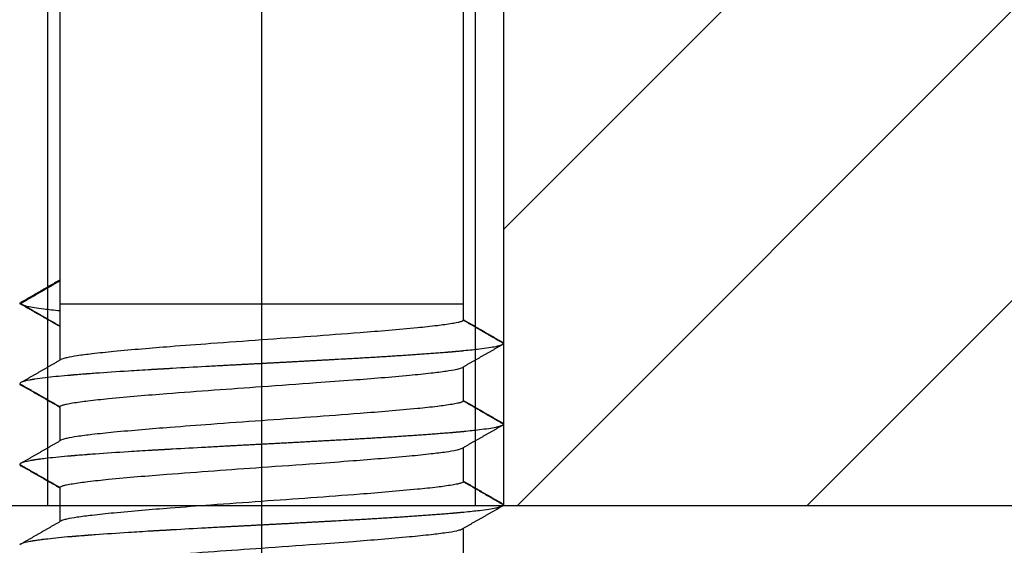
# Model space of a CAD drawing. Units: millimetres. Extents: x -6036 to -4239, y 910 to 2181.
# Drawn here: x -4905 to -4893, y 1573 to 1579 of the extents above; entities that cross this region are included whole.
import ezdxf

# ---------------------------------------------------------------- set-up
doc = ezdxf.new("R2010")
doc.units = ezdxf.units.MM
doc.linetypes.add('CENTER', pattern=[2, 1.25, -0.25, 0.25, -0.25])
for name, color, linetype in [('1', 1, 'CENTER'), ('MAKE2D ______', 7, 'Continuous'), ('MAKE2D ______ - TANGENT', 7, 'Continuous')]:
    doc.layers.add(name, color=color, linetype=linetype)

# ---------------------------------------------------------------- blocks, each defined once
blk = doc.blocks.new('bolt_M6')
at = {"layer": 'MAKE2D ______', "color": 4}
for points, degree in [([(-2.5, -9.196), (-2.5, -4.598), (-2.5, 0)], 2), ([(2.5, 0), (2.5, -4.351), (2.5, -8.702)], 2), ([(-2.989, -8.497), (-2.745, -8.356), (-2.5, -8.214)], 2), ([(-2.5, -8.782), (-2.747, -8.641), (-2.995, -8.5)], 2), ([(2.919, -9.028), (2.914, -9.029), (2.909, -9.03), (2.903, -9.031)], 3), ([(2.976, -9.011), (2.972, -9.013), (2.967, -9.014), (2.962, -9.016)], 3), ([(2.984, -9.007), (2.982, -9.008), (2.98, -9.009), (2.977, -9.01)], 3), ([(2.994, -9.001), (2.992, -9.002), (2.99, -9.004), (2.987, -9.006)], 3), ([(2.301, -9.102), (2.291, -9.102), (2.28, -9.103), (2.269, -9.104)], 3), ([(2.348, -9.098), (2.336, -9.099), (2.324, -9.1), (2.312, -9.101)], 3), ([(2.479, -9.086), (2.463, -9.087), (2.448, -9.089), (2.432, -9.09)], 3), ([(2.506, -9.083), (2.504, -9.084), (2.502, -9.084), (2.5, -9.084)], 3), ([(0.477, -9.215), (0.456, -9.216), (0.434, -9.218), (0.413, -9.219)], 3), ([(1.046, -9.184), (1.005, -9.186), (0.964, -9.189), (0.922, -9.191)], 3), ([(-2.197, -9.372), (-2.227, -9.374), (-2.256, -9.376), (-2.284, -9.378)], 3), ([(-1.128, -9.302), (-1.144, -9.303), (-1.159, -9.304), (-1.173, -9.305)], 3), ([(2.5, -9.283), (2.5, -9.492), (2.5, -9.702)], 2), ([(-2.946, -9.521), (-2.723, -9.649), (-2.5, -9.776)], 2), ([(-2.5, -10.196), (-2.5, -9.986), (-2.5, -9.776)], 2), ([(2.984, -10.007), (2.982, -10.008), (2.98, -10.009), (2.977, -10.01)], 3), ([(2.301, -10.102), (2.291, -10.102), (2.28, -10.103), (2.269, -10.104)], 3), ([(2.348, -10.098), (2.336, -10.099), (2.324, -10.1), (2.312, -10.101)], 3), ([(2.479, -10.086), (2.463, -10.087), (2.448, -10.089), (2.432, -10.09)], 3), ([(2.506, -10.083), (2.504, -10.084), (2.502, -10.084), (2.5, -10.084)], 3), ([(2.919, -10.028), (2.914, -10.029), (2.909, -10.03), (2.903, -10.031)], 3), ([(2.976, -10.011), (2.972, -10.013), (2.967, -10.014), (2.962, -10.016)], 3), ([(0.477, -10.215), (0.456, -10.216), (0.434, -10.218), (0.413, -10.219)], 3), ([(1.046, -10.184), (1.005, -10.186), (0.964, -10.189), (0.922, -10.191)], 3), ([(-2.197, -10.372), (-2.227, -10.374), (-2.256, -10.376), (-2.284, -10.378)], 3), ([(-1.128, -10.302), (-1.144, -10.303), (-1.159, -10.304), (-1.173, -10.305)], 3), ([(2.5, -10.283), (2.5, -10.492), (2.5, -10.702)], 2), ([(-2.763, -10.427), (-2.78, -10.429), (-2.796, -10.432), (-2.812, -10.434)], 3), ([(-2.946, -10.521), (-2.723, -10.649), (-2.5, -10.776)], 2), ([(-2.5, -11.196), (-2.5, -10.986), (-2.5, -10.776)], 2), ([(2.998, -10.985), (2.998, -10.985), (2.999, -10.986), (2.999, -10.986)], 3), ([(2.301, -11.102), (2.291, -11.102), (2.28, -11.103), (2.269, -11.104)], 3), ([(2.353, -11.097), (2.339, -11.098), (2.326, -11.1), (2.312, -11.101)], 3), ([(2.479, -11.086), (2.463, -11.087), (2.448, -11.089), (2.432, -11.09)], 3), ([(2.506, -11.083), (2.504, -11.084), (2.502, -11.084), (2.5, -11.084)], 3), ([(2.919, -11.028), (2.914, -11.029), (2.909, -11.03), (2.903, -11.031)], 3), ([(2.976, -11.011), (2.972, -11.013), (2.967, -11.014), (2.962, -11.016)], 3), ([(2.984, -11.007), (2.982, -11.008), (2.98, -11.009), (2.977, -11.01)], 3), ([(0.477, -11.215), (0.456, -11.216), (0.434, -11.218), (0.413, -11.219)], 3), ([(1.046, -11.184), (1.005, -11.186), (0.964, -11.189), (0.922, -11.191)], 3), ([(-1.128, -11.302), (-1.144, -11.303), (-1.159, -11.304), (-1.173, -11.305)], 3), ([(2.5, -11.283), (2.5, -11.492), (2.5, -11.702)], 2), ([(-2.763, -11.427), (-2.78, -11.429), (-2.796, -11.432), (-2.812, -11.434)], 3), ([(-2.723, -11.422), (-2.734, -11.423), (-2.744, -11.424), (-2.753, -11.426)], 3), ([(-2.197, -11.372), (-2.227, -11.374), (-2.256, -11.376), (-2.284, -11.378)], 3)]:
    blk.add_open_spline(points, degree=degree, dxfattribs=at)
for points, weights in [([(-3, -8.491), (-2.75, -8.346), (-2.5, -8.202)], [1, 0.999999994431, 1]), ([(-3, -8.491), (-2.999, -8.497), (-2.995, -8.5)], [1, 0.907182001547, 1]), ([(-2.5, -8.777), (-2.75, -8.634), (-3, -8.491)], [1, 0.999999908622, 1]), ([(2.5, -8.696), (2.744, -8.836), (2.987, -8.976)], [1, 0.999999999997, 1]), ([(2.976, -9.012), (2.733, -9.15), (2.49, -9.288)], [1, 0.999999947592, 1]), ([(2.962, -9.016), (2.941, -9.023), (2.919, -9.028)], [1, 0.998878817214, 1]), ([(2.977, -9.01), (2.977, -9.011), (2.976, -9.011)], [1, 0.999989929245, 1]), ([(2.987, -9.006), (2.986, -9.006), (2.984, -9.007)], [1, 0.999893859409, 1]), ([(2.987, -8.976), (2.998, -8.98), (3, -8.991)], [1, 0.876221998478, 1]), ([(3, -8.991), (3, -8.997), (2.994, -9.001)], [1, 0.898886987484, 1]), ([(2.269, -9.104), (1.658, -9.151), (1.046, -9.184)], [1, 0.999934045634, 1]), ([(2.312, -9.101), (2.306, -9.101), (2.301, -9.102)], [1, 0.99999996286, 1]), ([(2.432, -9.09), (2.39, -9.094), (2.348, -9.098)], [1, 0.999996491039, 1]), ([(2.5, -9.084), (2.489, -9.085), (2.479, -9.086)], [1, 0.999999604625, 1]), ([(-2.98, -9.472), (-2.735, -9.331), (-2.489, -9.19)], [1, 0.999999999997, 1]), ([(0.413, -9.219), (-0.044, -9.243), (-0.5, -9.267)], [1, 0.9999999922, 1]), ([(0.922, -9.191), (0.7, -9.203), (0.477, -9.215)], [1, 0.99999950096, 1]), ([(-2.284, -9.378), (-2.333, -9.382), (-2.382, -9.387)], [1, 0.999996325033, 1]), ([(-2.141, -9.367), (-2.169, -9.369), (-2.197, -9.372)], [1, 0.99999940089, 1]), ([(-1.173, -9.305), (-1.273, -9.31), (-1.373, -9.316)], [1, 0.999999480428, 1]), ([(-1.105, -9.301), (-1.117, -9.301), (-1.128, -9.302)], [1, 0.999999995462, 1]), ([(2.493, -9.286), (2.497, -9.284), (2.499, -9.28)], [1, 0.967284745478, 1]), ([(-3, -9.491), (-2.997, -9.502), (-2.986, -9.506)], [1, 0.867057709557, 1]), ([(-2.5, -9.777), (-2.75, -9.634), (-3, -9.491)], [1, 0.999999908626, 1]), ([(-2.5, -9.783), (-2.743, -9.644), (-2.986, -9.506)], [1, 0.999999948976, 1]), ([(-2.812, -9.434), (-2.833, -9.437), (-2.855, -9.441)], [1, 0.999949720509, 1]), ([(2.5, -9.696), (2.743, -9.836), (2.987, -9.976)], [1, 0.999999999997, 1]), ([(2.977, -10.01), (2.977, -10.011), (2.976, -10.011)], [1, 0.999989880808, 1]), ([(2.987, -10.006), (2.986, -10.006), (2.984, -10.007)], [1, 0.99989416794, 1]), ([(2.987, -9.976), (2.997, -9.98), (3, -9.99)], [1, 0.905056817454, 1]), ([(2.269, -10.104), (1.658, -10.151), (1.046, -10.184)], [1, 0.999934045498, 1]), ([(2.312, -10.101), (2.306, -10.101), (2.301, -10.102)], [1, 0.999999962855, 1]), ([(2.432, -10.09), (2.39, -10.094), (2.348, -10.098)], [1, 0.999996490974, 1]), ([(2.5, -10.084), (2.489, -10.085), (2.479, -10.086)], [1, 0.999999604597, 1]), ([(2.976, -10.012), (2.733, -10.15), (2.49, -10.288)], [1, 0.999999947591, 1]), ([(2.962, -10.016), (2.941, -10.023), (2.919, -10.028)], [1, 0.9988788683, 1]), ([(-2.98, -10.472), (-2.735, -10.331), (-2.489, -10.19)], [1, 0.999999999997, 1]), ([(0.413, -10.219), (-0.044, -10.243), (-0.5, -10.267)], [1, 0.9999999922, 1]), ([(0.922, -10.191), (0.7, -10.203), (0.477, -10.215)], [1, 0.999999500959, 1]), ([(-2.141, -10.367), (-2.169, -10.369), (-2.197, -10.372)], [1, 0.999999400904, 1]), ([(-1.173, -10.305), (-1.273, -10.31), (-1.373, -10.316)], [1, 0.999999480428, 1]), ([(-1.105, -10.301), (-1.117, -10.301), (-1.128, -10.302)], [1, 0.999999995462, 1]), ([(2.493, -10.286), (2.497, -10.284), (2.499, -10.28)], [1, 0.967284750154, 1]), ([(-3, -10.491), (-2.997, -10.502), (-2.986, -10.506)], [1, 0.867057605118, 1]), ([(-2.5, -10.777), (-2.75, -10.634), (-3, -10.491)], [1, 0.999999908626, 1]), ([(-2.812, -10.434), (-2.833, -10.437), (-2.855, -10.441)], [1, 0.999949721967, 1]), ([(-2.753, -10.426), (-2.758, -10.426), (-2.763, -10.427)], [1, 0.999999127228, 1]), ([(-2.284, -10.378), (-2.333, -10.382), (-2.382, -10.387)], [1, 0.999996324991, 1]), ([(-2.5, -10.783), (-2.743, -10.644), (-2.986, -10.506)], [1, 0.999999948976, 1]), ([(2.5, -10.696), (2.743, -10.836), (2.987, -10.976)], [1, 0.999999999997, 1]), ([(2.987, -10.976), (2.994, -10.979), (2.998, -10.985)], [1, 0.973018166209, 1]), ([(2.999, -10.986), (3, -10.988), (3, -10.99)], [1, 0.98448145892, 1]), ([(2.269, -11.104), (1.658, -11.151), (1.046, -11.184)], [1, 0.999934045362, 1]), ([(2.312, -11.101), (2.306, -11.101), (2.301, -11.102)], [1, 0.999999962851, 1]), ([(2.432, -11.09), (2.392, -11.094), (2.353, -11.097)], [1, 0.999996874276, 1]), ([(2.5, -11.084), (2.489, -11.085), (2.479, -11.086)], [1, 0.999999604568, 1]), ([(2.976, -11.012), (2.733, -11.15), (2.49, -11.288)], [1, 0.999999947591, 1]), ([(2.962, -11.016), (2.941, -11.023), (2.919, -11.028)], [1, 0.998878919388, 1]), ([(2.977, -11.01), (2.977, -11.011), (2.976, -11.011)], [1, 0.999989832241, 1]), ([(2.987, -11.006), (2.986, -11.006), (2.984, -11.007)], [1, 0.999894476145, 1]), ([(-2.98, -11.472), (-2.735, -11.331), (-2.489, -11.19)], [1, 0.999999999997, 1]), ([(0.413, -11.219), (-0.044, -11.243), (-0.5, -11.267)], [1, 0.9999999922, 1]), ([(0.922, -11.191), (0.7, -11.203), (0.477, -11.215)], [1, 0.999999500958, 1]), ([(-1.173, -11.305), (-1.273, -11.31), (-1.373, -11.316)], [1, 0.999999480428, 1]), ([(-1.105, -11.301), (-1.117, -11.301), (-1.128, -11.302)], [1, 0.999999995462, 1]), ([(2.493, -11.286), (2.497, -11.284), (2.499, -11.28)], [1, 0.96728475483, 1]), ([(-2.812, -11.434), (-2.833, -11.437), (-2.855, -11.441)], [1, 0.999949723425, 1]), ([(-2.753, -11.426), (-2.758, -11.426), (-2.763, -11.427)], [1, 0.999999127417, 1]), ([(-2.71, -11.42), (-2.717, -11.421), (-2.723, -11.422)], [1, 0.999998997598, 1]), ([(-2.284, -11.378), (-2.333, -11.383), (-2.382, -11.387)], [1, 0.999996324948, 1]), ([(-2.141, -11.367), (-2.169, -11.369), (-2.197, -11.372)], [1, 0.999999400917, 1])]:
    blk.add_rational_spline(points, weights, degree=2, dxfattribs=at)
for points, knots in [([(-2.948, -8.52), (-2.935, -8.524), (-2.877, -8.538), (-2.739, -8.559), (-2.574, -8.577), (-2.5, -8.584)], [0.383347, 0.383347, 0.383347, 0.383347, 0.589903, 1.179741, 1.583536, 1.583536, 1.583536, 1.583536]), ([(2.5, -8.702), (2.5, -8.707), (2.489, -8.715), (2.465, -8.724), (2.421, -8.735), (2.324, -8.752), (2.158, -8.775), (1.777, -8.814), (1.051, -8.874), (0.407, -8.919), (0, -8.948), (-0.21, -8.963), (-0.588, -8.99), (-1.199, -9.036), (-1.691, -9.077), (-2.076, -9.116), (-2.27, -9.141), (-2.391, -9.161), (-2.458, -9.177), (-2.482, -9.186), (-2.489, -9.191)], [0, 0, 0, 0, 0.012745, 0.038067, 0.077934, 0.148513, 0.332035, 0.582517, 1.295941, 2.518911, 2.518911, 2.518911, 3.150448, 3.655377, 4.358329, 4.629706, 4.816639, 4.947056, 4.996514, 5.022939, 5.022939, 5.022939, 5.022939]), ([(2.903, -9.031), (2.854, -9.042), (2.74, -9.059), (2.578, -9.076), (2.506, -9.083)], [0.5900026, 0.5900026, 0.5900026, 0.5900026, 1.1797406, 1.5727347, 1.5727347, 1.5727347, 1.5727347]), ([(-0.5, -9.267), (-0.565, -9.271), (-0.77, -9.282), (-0.971, -9.293), (-1.105, -9.301)], [0.76736111, 0.76736111, 0.76736111, 0.76736111, 0.77777778, 0.80076288, 0.80076288, 0.80076288, 0.80076288]), ([(-2.382, -9.387), (-2.391, -9.387), (-2.504, -9.397), (-2.66, -9.413), (-2.774, -9.428), (-2.812, -9.434)], [0.88674266, 0.88674266, 0.88674266, 0.88674266, 0.88888889, 0.91666667, 0.93402778, 0.93402778, 0.93402778, 0.93402778]), ([(-2.5, -9.776), (-2.499, -9.771), (-2.487, -9.761), (-2.458, -9.751), (-2.408, -9.739), (-2.306, -9.721), (-2.133, -9.698), (-1.744, -9.657), (-1.026, -9.598), (-0.392, -9.553), (0, -9.525), (0.226, -9.509), (0.604, -9.482), (1.215, -9.437), (1.691, -9.398), (2.076, -9.36), (2.271, -9.336), (2.392, -9.317), (2.459, -9.301), (2.483, -9.292), (2.49, -9.288)], [0, 0, 0, 0, 0.013191, 0.047308, 0.090962, 0.166266, 0.357518, 0.61483, 1.339915, 2.520024, 2.520024, 2.520024, 3.198896, 3.656441, 4.359393, 4.630807, 4.817663, 4.948615, 4.997983, 5.024108, 5.024108, 5.024108, 5.024108]), ([(-1.373, -9.316), (-1.468, -9.322), (-1.711, -9.337), (-1.962, -9.354), (-2.114, -9.365), (-2.141, -9.367)], [0.81638195, 0.81638195, 0.81638195, 0.81638195, 0.83333333, 0.86111111, 0.8671978, 0.8671978, 0.8671978, 0.8671978]), ([(-2.855, -9.441), (-2.861, -9.442), (-2.92, -9.453), (-2.983, -9.469), (-3, -9.485), (-3, -9.491)], [0.94097222, 0.94097222, 0.94097222, 0.94097222, 0.94444444, 0.97222222, 0.9907084, 0.9907084, 0.9907084, 0.9907084]), ([(2.5, -9.702), (2.5, -9.707), (2.489, -9.715), (2.465, -9.724), (2.421, -9.735), (2.324, -9.752), (2.158, -9.775), (1.777, -9.814), (1.051, -9.874), (0.407, -9.919), (0, -9.948), (-0.21, -9.963), (-0.588, -9.99), (-1.199, -10.036), (-1.691, -10.077), (-2.076, -10.116), (-2.27, -10.141), (-2.391, -10.161), (-2.458, -10.177), (-2.482, -10.186), (-2.489, -10.191)], [0, 0, 0, 0, 0.012745, 0.038067, 0.077934, 0.148513, 0.332035, 0.582517, 1.295941, 2.518911, 2.518911, 2.518911, 3.150448, 3.655377, 4.358329, 4.629706, 4.816639, 4.947056, 4.996514, 5.022939, 5.022939, 5.022939, 5.022939]), ([(3, -9.991), (3, -9.994), (2.997, -9.999), (2.99, -10.004), (2.987, -10.006)], [1.49070849, 1.49070849, 1.49070849, 1.49070849, 1.5, 1.50584129, 1.50584129, 1.50584129, 1.50584129]), ([(2.903, -10.031), (2.854, -10.042), (2.74, -10.059), (2.578, -10.076), (2.506, -10.083)], [0.5899963, 0.5899963, 0.5899963, 0.5899963, 1.1797406, 1.5727334, 1.5727334, 1.5727334, 1.5727334]), ([(-2.5, -10.776), (-2.499, -10.771), (-2.487, -10.761), (-2.458, -10.751), (-2.408, -10.739), (-2.306, -10.721), (-2.133, -10.698), (-1.744, -10.657), (-1.026, -10.598), (-0.392, -10.553), (0, -10.525), (0.226, -10.509), (0.604, -10.482), (1.215, -10.437), (1.691, -10.398), (2.076, -10.36), (2.271, -10.336), (2.392, -10.317), (2.459, -10.301), (2.483, -10.292), (2.49, -10.288)], [0, 0, 0, 0, 0.013191, 0.047308, 0.090962, 0.166266, 0.357518, 0.61483, 1.339915, 2.520024, 2.520024, 2.520024, 3.198896, 3.656441, 4.359393, 4.630807, 4.817663, 4.948615, 4.997983, 5.024108, 5.024108, 5.024108, 5.024108]), ([(-1.373, -10.316), (-1.468, -10.322), (-1.711, -10.337), (-1.962, -10.354), (-2.114, -10.365), (-2.141, -10.367)], [1.81638198, 1.81638198, 1.81638198, 1.81638198, 1.83333333, 1.86111111, 1.86719784, 1.86719784, 1.86719784, 1.86719784]), ([(-0.5, -10.267), (-0.565, -10.271), (-0.77, -10.282), (-0.971, -10.293), (-1.105, -10.301)], [1.76736111, 1.76736111, 1.76736111, 1.76736111, 1.77777778, 1.8007629, 1.8007629, 1.8007629, 1.8007629]), ([(-2.855, -10.441), (-2.861, -10.442), (-2.92, -10.453), (-2.983, -10.469), (-3, -10.485), (-3, -10.491)], [1.94097222, 1.94097222, 1.94097222, 1.94097222, 1.94444444, 1.97222222, 1.99071633, 1.99071633, 1.99071633, 1.99071633]), ([(-2.382, -10.387), (-2.391, -10.387), (-2.504, -10.397), (-2.633, -10.41), (-2.731, -10.423), (-2.753, -10.426)], [1.88674271, 1.88674271, 1.88674271, 1.88674271, 1.88888889, 1.91666667, 1.92573939, 1.92573939, 1.92573939, 1.92573939]), ([(2.5, -10.702), (2.5, -10.707), (2.489, -10.715), (2.465, -10.724), (2.421, -10.735), (2.324, -10.752), (2.158, -10.775), (1.777, -10.814), (1.051, -10.874), (0.407, -10.919), (0, -10.948), (-0.21, -10.963), (-0.588, -10.99), (-1.199, -11.036), (-1.691, -11.077), (-2.076, -11.116), (-2.27, -11.141), (-2.391, -11.161), (-2.458, -11.177), (-2.482, -11.186), (-2.489, -11.191)], [0, 0, 0, 0, 0.012745, 0.038067, 0.077934, 0.148513, 0.332035, 0.582517, 1.295941, 2.518911, 2.518911, 2.518911, 3.150448, 3.655377, 4.358329, 4.629706, 4.816639, 4.947056, 4.996514, 5.022939, 5.022939, 5.022939, 5.022939]), ([(2.903, -11.031), (2.854, -11.042), (2.74, -11.059), (2.578, -11.076), (2.506, -11.083)], [0.58999, 0.58999, 0.58999, 0.58999, 1.1797406, 1.572732, 1.572732, 1.572732, 1.572732]), ([(3, -10.991), (3, -10.994), (2.997, -10.999), (2.99, -11.004), (2.987, -11.006)], [2.49071637, 2.49071637, 2.49071637, 2.49071637, 2.5, 2.50584318, 2.50584318, 2.50584318, 2.50584318]), ([(-2.5, -11.776), (-2.499, -11.771), (-2.487, -11.761), (-2.458, -11.751), (-2.408, -11.739), (-2.306, -11.721), (-2.133, -11.698), (-1.744, -11.657), (-1.026, -11.598), (-0.392, -11.553), (0, -11.525), (0.226, -11.509), (0.604, -11.482), (1.215, -11.437), (1.691, -11.398), (2.076, -11.36), (2.271, -11.336), (2.392, -11.317), (2.459, -11.301), (2.483, -11.292), (2.49, -11.288)], [0, 0, 0, 0, 0.013191, 0.047308, 0.090962, 0.166266, 0.357518, 0.61483, 1.339915, 2.520024, 2.520024, 2.520024, 3.198896, 3.656441, 4.359393, 4.630807, 4.817663, 4.948615, 4.997983, 5.024108, 5.024108, 5.024108, 5.024108]), ([(-1.373, -11.316), (-1.468, -11.322), (-1.711, -11.337), (-1.962, -11.354), (-2.114, -11.365), (-2.141, -11.367)], [2.816382, 2.816382, 2.816382, 2.816382, 2.83333333, 2.86111111, 2.86719788, 2.86719788, 2.86719788, 2.86719788]), ([(-0.5, -11.267), (-0.565, -11.271), (-0.77, -11.282), (-0.971, -11.293), (-1.105, -11.301)], [2.76736111, 2.76736111, 2.76736111, 2.76736111, 2.77777778, 2.80076293, 2.80076293, 2.80076293, 2.80076293]), ([(-2.855, -11.441), (-2.861, -11.442), (-2.92, -11.453), (-2.983, -11.469), (-3, -11.485), (-3, -11.491)], [2.94097222, 2.94097222, 2.94097222, 2.94097222, 2.94444444, 2.97222222, 2.99072426, 2.99072426, 2.99072426, 2.99072426]), ([(-2.382, -11.387), (-2.391, -11.387), (-2.504, -11.397), (-2.614, -11.409), (-2.701, -11.419), (-2.71, -11.42)], [2.88674277, 2.88674277, 2.88674277, 2.88674277, 2.88888889, 2.91666667, 2.92013889, 2.92013889, 2.92013889, 2.92013889])]:
    blk.add_open_spline(points, degree=3, knots=knots, dxfattribs=at)
blk.add_rational_spline([(-2.499, -8.5), (-2.5, -8.5), (-2.5, -8.5), (-2.5, -8.5), (0, -8.5), (2.5, -8.5), (2.5, -8.5)], [0.990990101179, 0.995423543456, 1, 0.707106781187, 1, 0.707106781187, 1], degree=2, knots=[7.792622, 7.792622, 7.792622, 7.853982, 7.853982, 11.780972, 11.780972, 15.707963, 15.707963, 15.707963], dxfattribs=at)
at = {"layer": 'MAKE2D ______ - TANGENT', "color": 4}
for points in [[(2.5, -8.702), (2.75, -8.846), (3, -8.991)], [(2.5, -9.702), (2.75, -9.846), (3, -9.991)], [(2.5, -10.702), (2.75, -10.846), (3, -10.991)]]:
    blk.add_open_spline(points, degree=2, dxfattribs=at)

msp = doc.modelspace()

# ---------------------------------------------------------------- hatches: boundary and pattern name
h = msp.add_hatch()
h.set_pattern_fill('ANSI31', color=256, scale=0.8, style=0)
h.set_pattern_definition([(45, (0, -1319.154), (-1.7960512, 1.7960512), [])])
h.paths.add_polyline_path([(-4858.022, 1588.693), (-4856.372, 1587.741), (-4856.372, 1579.591), (-4855.522, 1578.741), (-4854.732, 1578.741, 0.406566), (-4853.732, 1579.714), (-4853.522, 1587.741), (-4748.546, 1587.741), (-4748.546, 1592.241), (-4896.046, 1592.241), (-4896.046, 1584.241), (-4899.046, 1584.241), (-4899.046, 1573.241), (-4873.629, 1573.241, -0.41166), (-4872.129, 1571.754), (-4872.046, 1562.241), (-4870.046, 1562.241), (-4870.046, 1565.241), (-4867.046, 1565.241), (-4867.046, 1560.641), (-4865.046, 1560.641), (-4864.818, 1586.749, -0.41166), (-4863.818, 1587.741), (-4862.522, 1587.741), (-4862.312, 1579.714, 0.406566), (-4861.312, 1578.741), (-4860.522, 1578.741), (-4859.672, 1579.591), (-4859.672, 1587.741)])

# ---------------------------------------------------------------- linework, layer by layer
for p, q in [((-4899.046, 1584.241), (-4899.046, 1573.241)), ((-4904.696, 1573.241), (-4904.696, 1583.541)), ((-4899.396, 1573.241), (-4899.396, 1583.541)), ((-4909.963, 1573.241), (-4873.629, 1573.241))]:
    msp.add_line(p, q)
at = {"layer": '1', "linetype": 'CENTER', "ltscale": 20}
msp.add_line((-4902.046, 1592.241), (-4902.046, 1471.741), dxfattribs=at)

# ---------------------------------------------------------------- block references
msp.add_blockref('bolt_M6', (-4902.046, 1584.241))

doc.saveas('drawing.dxf')
